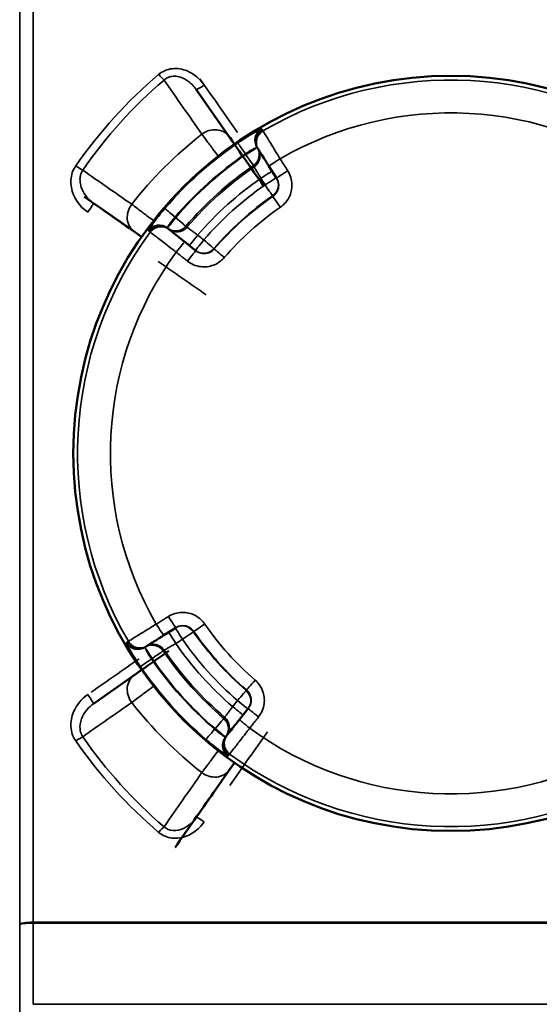
# Model space of a CAD drawing. Units: millimetres. Extents: x 0 to 14850, y 0 to 10500.
# Drawn here: x 2892 to 3047, y 4085 to 4379 of the extents above; entities that cross this region are included whole.
import ezdxf

# ---------------------------------------------------------------- set-up
doc = ezdxf.new("R2010")
doc.units = ezdxf.units.MM
doc.header["$LTSCALE"] = 50
doc.layers.add('Visible (ISO)', color=7, linetype='Continuous', lineweight=50)
doc.layers.add('Visible Narrow (ISO)', color=7, linetype='Continuous', lineweight=35)

msp = doc.modelspace()

# ---------------------------------------------------------------- linework, layer by layer
at = {"layer": 'Visible (ISO)'}
for p, q in [((2954.32, 4344.2), (2944.41, 4358.35)), ((2955.87, 4341.98), (2954.32, 4344.2)), ((2962.96, 4340.54), (2963.08, 4340.36)), ((2966.23, 4335.38), (2968.51, 4331.78)), ((2913.71, 4324.32), (2925.9, 4315.78)), ((2925.9, 4315.78), (2928.12, 4314.23)), ((2936.4, 4316.39), (2936.23, 4316.53)), ((2944.36, 4310.07), (2941.02, 4312.73)), ((2934.72, 4194.97), (2938.32, 4197.25)), ((2929.56, 4191.69), (2929.74, 4191.81)), ((2928.12, 4184.6), (2925.9, 4183.05)), ((2925.9, 4183.05), (2913.71, 4174.51)), ((2960.03, 4173.09), (2957.37, 4169.75)), ((2953.71, 4165.14), (2953.57, 4164.97)), ((2954.32, 4154.64), (2955.87, 4156.85)), ((2944.41, 4140.48), (2954.32, 4154.64))]:
    msp.add_line(p, q, dxfattribs=at)
msp.add_circle((3020.68, 4249.42), 113, dxfattribs=at)
for centre, major_axis, start_param, end_param in [((3021.89, 4247.7), (-548.26, 783), 1.44509, 1.466103), ((3017.17, 4251.87), (-1118.24, 783), 1.475654, 1.488593), ((3017.17, 4246.96), (-1118.24, -783), 1.485493, 1.498411), ((3021.89, 4251.14), (-548.26, -783), 1.417404, 1.43856)]:
    msp.add_ellipse(centre, major_axis=major_axis, ratio=0.00001, start_param=start_param, end_param=end_param, dxfattribs=at)
for points, knots in [([(2963.08, 4340.36), (2963.1, 4340.33), (2963.28, 4340.05), (2963.88, 4339.1), (2964.27, 4338.49), (2965, 4337.32), (2965.31, 4336.84), (2965.83, 4336.02), (2966.03, 4335.7), (2966.23, 4335.38)], [0, 0, 0, 0, 0.3216042, 0.3216042, 0.611501, 0.611501, 0.7926865, 0.7926865, 0.9059274, 0.9059274, 0.9059274, 0.9059274]), ([(2941.02, 4312.73), (2940.72, 4312.96), (2940.43, 4313.2), (2939.67, 4313.8), (2939.22, 4314.16), (2938.14, 4315.02), (2937.57, 4315.47), (2936.69, 4316.16), (2936.43, 4316.37), (2936.4, 4316.39)], [0, 0, 0, 0, 0.1132409, 0.1132409, 0.2944264, 0.2944264, 0.5843232, 0.5843232, 0.9059274, 0.9059274, 0.9059274, 0.9059274]), ([(2929.74, 4191.81), (2929.77, 4191.83), (2930.05, 4192.01), (2931, 4192.61), (2931.61, 4193), (2932.78, 4193.74), (2933.26, 4194.04), (2934.08, 4194.56), (2934.4, 4194.76), (2934.72, 4194.97)], [0, 0, 0, 0, 0.3216042, 0.3216042, 0.611501, 0.611501, 0.7926865, 0.7926865, 0.9059274, 0.9059274, 0.9059274, 0.9059274]), ([(2942.64, 4180.31), (2942.64, 4180.31), (2942.66, 4180.3), (2942.71, 4180.24), (2942.75, 4180.2), (2942.84, 4180.1), (2942.9, 4180.04), (2943.03, 4179.91), (2943.09, 4179.83), (2943.22, 4179.69), (2943.29, 4179.62), (2943.41, 4179.48), (2943.46, 4179.42), (2943.55, 4179.31), (2943.59, 4179.27), (2943.63, 4179.21), (2943.64, 4179.19), (2943.64, 4179.19), (2943.62, 4179.2), (2943.57, 4179.25), (2943.53, 4179.29), (2943.43, 4179.39), (2943.38, 4179.45), (2943.25, 4179.58), (2943.18, 4179.66), (2943.06, 4179.8), (2942.99, 4179.87), (2942.87, 4180.01), (2942.81, 4180.08), (2942.73, 4180.18), (2942.69, 4180.22), (2942.65, 4180.29), (2942.64, 4180.3), (2942.64, 4180.31)], [0, 0, 0, 0, 0.0282622, 0.0282622, 0.0565245, 0.0565245, 0.0847702, 0.0847702, 0.1130159, 0.1130159, 0.1412616, 0.1412616, 0.1695073, 0.1695073, 0.1977695, 0.1977695, 0.2260318, 0.2260318, 0.2543036, 0.2543036, 0.2825753, 0.2825753, 0.3108365, 0.3108365, 0.3390976, 0.3390976, 0.3673588, 0.3673588, 0.3956199, 0.3956199, 0.4238917, 0.4238917, 0.4521635, 0.4521635, 0.4521635, 0.4521635]), ([(2957.37, 4169.75), (2957.14, 4169.46), (2956.9, 4169.16), (2956.3, 4168.4), (2955.94, 4167.95), (2955.08, 4166.87), (2954.63, 4166.3), (2953.94, 4165.43), (2953.73, 4165.17), (2953.71, 4165.14)], [0, 0, 0, 0, 0.1132409, 0.1132409, 0.2944264, 0.2944264, 0.5843232, 0.5843232, 0.9059274, 0.9059274, 0.9059274, 0.9059274])]:
    msp.add_open_spline(points, degree=3, knots=knots, dxfattribs=at)
at = {"layer": 'Visible Narrow (ISO)'}
for p, q in [((2891.63, 4924.47), (2891.63, 4015.12)), ((2891.65, 4108.39), (2891.65, 4922.24)), ((2895.65, 4899.15), (2895.65, 4109.1)), ((2946.94, 4343.86), (2946.94, 4343.86)), ((2962.7, 4340.96), (2962.93, 4340.59)), ((2959.19, 4339.03), (2959.31, 4338.84)), ((2929.48, 4320.74), (2929.48, 4320.74)), ((2938.32, 4319.98), (2938.14, 4320.12)), ((2936.19, 4316.57), (2935.85, 4316.83)), ((2929.14, 4191.43), (2929.51, 4191.66)), ((2931.07, 4187.92), (2931.26, 4188.04)), ((2929.48, 4178.1), (2929.48, 4178.1)), ((2950.12, 4167.05), (2949.98, 4166.87)), ((2953.53, 4164.92), (2953.27, 4164.58)), ((2946.94, 4154.97), (2946.94, 4154.97)), ((2891.75, 4108.54), (2891.75, 4108.55)), ((2891.75, 4108.55), (2891.75, 4108.54)), ((2891.75, 4108.38), (2891.75, 4108.38)), ((2891.75, 4108.38), (2891.75, 4108.38)), ((2894.25, 4109.06), (2894.25, 4109.06)), ((3145.72, 4109.1), (2895.65, 4109.1)), ((2895.65, 4108.87), (3145.72, 4108.87)), ((3145.73, 4084.55), (2895.64, 4084.55))]:
    msp.add_line(p, q, dxfattribs=at)
for radius, start, end in [(111.72, 53.6535, 120.2226), (101.91, 53.7766, 120.0994), (121.16, 127.9685, 142.0315), (112.68, 124.4597, 139.4164), (108.69, 124.4597, 139.4164), (108.46, 124.4641, 139.4119), (104.46, 124.4641, 139.4119), (104.03, 124.4725, 139.4035), (100.07, 124.6406, 139.2355), (97.73, 124.6955, 139.1806), (93.76, 124.6955, 139.1806), (93.57, 124.7003, 139.1758), (89.64, 124.7003, 139.1758), (111.72, 143.6535, 210.2226), (101.91, 143.7766, 210.0994), (93.76, 214.6955, 229.1806), (93.57, 214.7003, 229.1758), (89.64, 214.7003, 229.1758), (97.73, 214.6955, 229.1806), (104.46, 214.4641, 229.4119), (104.03, 214.4725, 229.4035), (100.07, 214.6406, 229.2355), (108.69, 214.4597, 229.4164), (108.46, 214.4641, 229.4119), (112.68, 214.4597, 229.4164), (121.16, 217.9685, 232.0315), (101.91, 233.7766, 300.0994), (111.72, 233.6535, 300.2226)]:
    msp.add_arc((3020.68, 4249.42), radius, start, end, dxfattribs=at)
for centre, major_axis, ratio, start_param, end_param in [((2933.22, 4363.25), (-1.95, 2.28), 0.094891, 1.681674, 2.650489), ((3024.35, 4249.42), (-548.26, 780), 0.00001, 1.426574, 1.4474), ((2946.86, 4360.07), (-2.46, -1.72), 0.116148, 0, 1.489647), ((2949.4, 4340.75), (4.91, 3.44), 0.882686, 0, 1.616537), ((2965.97, 4343.05), (-1.31, 3.78), 0.984224, 0.19856, 1.798566), ((2966.09, 4343.07), (-3.38, -2.14), 0.99939, 4.675508, 6.276625), ((2966.32, 4342.71), (-3.38, -2.14), 0.99939, 4.675362, 6.276625), ((2966.34, 4342.68), (-3.38, -2.14), 0.99939, 4.675349, 6.283187), ((2966.46, 4342.5), (-3.38, -2.14), 0.99939, 4.675274, 6.283187), ((2959.19, 4339.03), (-2.26, 3.3), 0.00001, 0.056624, 1.581661), ((2959.31, 4338.84), (3.38, 2.14), 0.00001, 0.182601, 1.575491), ((2959.31, 4338.84), (3.38, 2.14), 0.99939, 4.749258, 6.276625), ((2959.54, 4338.48), (3.38, 2.14), 0.99939, 4.749404, 6.276625), ((2959.31, 4338.84), (2.26, -3.3), 0.00001, 0.035056, 1.570796), ((2969.61, 4337.52), (-3.38, -2.14), 0.017439, 4.711704, 6.283185), ((2908.39, 4335.8), (-2.46, 1.71), 0.090784, 1.633794, 2.650694), ((2963.78, 4331.77), (3.38, 2.14), 0.008719, 4.712738, 6.283185), ((2965.04, 4329.79), (3.38, 2.14), 0.008719, 4.712746, 6.283185), ((2965.04, 4329.79), (3.38, 2.14), 0.99939, 4.753293, 6.283187), ((2971.89, 4333.92), (-3.38, -2.14), 0.017438, 4.711674, 6.283185), ((2965.04, 4329.79), (2.28, -3.29), 0.00001, 0.007779, 1.562066), ((2969.69, 4323.05), (-2.28, 3.29), 0.00001, 0.038762, 1.553345), ((2911.99, 4321.86), (1.72, 2.46), 0.053223, 4.636525, 6.283186), ((2929.35, 4320.7), (-3.44, -4.91), 0.882686, 4.666648, 6.283186), ((2938.14, 4320.12), (-3.04, 2.6), 0.00001, 0.031024, 1.570796), ((2938.32, 4319.98), (-2.49, -3.13), 0.00001, 4.712389, 6.113491), ((2938.32, 4319.98), (3.04, -2.6), 0.00001, 0.044964, 1.575826), ((2933.38, 4313.69), (2.49, 3.13), 0.99939, 0.006565, 1.607682), ((2933.42, 4313.81), (-3.62, 1.7), 0.984224, 4.484619, 6.084626), ((2933.72, 4313.42), (2.49, 3.13), 0.99939, 0.006565, 1.607829), ((2933.74, 4313.4), (2.49, 3.13), 0.99939, 0, 1.607838), ((2933.92, 4313.26), (2.49, 3.13), 0.99939, 0, 1.607913), ((2938.32, 4319.98), (-2.49, -3.13), 0.99939, 0.006565, 1.533933), ((2938.66, 4319.71), (-2.49, -3.13), 0.99939, 0.006565, 1.533786), ((2944.87, 4314.78), (-2.49, -3.13), 0.008719, 0, 1.570448), ((2938.53, 4309.59), (2.49, 3.13), 0.017439, 0, 1.571482), ((2946.7, 4313.32), (-2.49, -3.13), 0.008719, 0, 1.570439), ((2946.7, 4313.32), (3.03, -2.61), 0.00001, 0.047824, 1.568531), ((2941.87, 4306.94), (2.49, 3.13), 0.017438, 0, 1.571512), ((2946.7, 4313.32), (-2.49, -3.13), 0.99939, 0, 1.529894), ((2952.91, 4307.97), (-3.03, 2.61), 0.00001, 0.048113, 1.559949), ((3015.45, 4249.42), (-1118.24, 780), 0.00001, 1.497068, 1.509901), ((2936.18, 4200.63), (2.14, -3.38), 0.017438, 4.711674, 6.283185), ((2932.58, 4198.35), (2.14, -3.38), 0.017439, 4.711704, 6.283185), ((2940.31, 4193.77), (-2.14, 3.38), 0.99939, 4.753295, 6.283189), ((2940.31, 4193.77), (-2.14, 3.38), 0.008719, 4.712746, 6.283185), ((2940.31, 4193.77), (3.29, 2.28), 0.00001, 0.032739, 1.562069), ((2947.05, 4198.43), (-3.29, -2.28), 0.00001, 0.039804, 1.553346), ((2927.6, 4195.19), (2.14, -3.38), 0.99939, 4.675276, 6.283189), ((2938.33, 4192.51), (-2.14, 3.38), 0.00872, 4.712738, 6.283185), ((2927.03, 4194.83), (2.14, -3.38), 0.99939, 4.67551, 6.276627), ((2927.05, 4194.7), (-3.78, -1.31), 0.984225, 0.198559, 1.798565), ((2927.39, 4195.06), (2.14, -3.38), 0.99939, 4.675363, 6.276626), ((2927.42, 4195.07), (2.14, -3.38), 0.99939, 4.67535, 6.283189), ((2931.26, 4188.04), (-2.14, 3.38), 0.99939, 4.749259, 6.276627), ((2931.26, 4188.04), (-2.14, 3.38), 0.00001, 4.709758, 6.104706), ((2931.62, 4188.27), (-2.14, 3.38), 0.99939, 4.749405, 6.276626), ((2931.26, 4188.04), (3.3, 2.26), 0.00001, 0.041646, 1.570796), ((3015.45, 4249.42), (-1118.24, -780), 0.00001, 1.479084, 1.491947), ((2931.07, 4187.92), (-3.3, -2.26), 0.00001, 0.039873, 1.57328), ((2929.35, 4178.14), (-3.44, 4.91), 0.882686, 0, 1.616537), ((2962.13, 4181.64), (-2.61, -3.03), 0.00001, 0.032775, 1.552277), ((2956.78, 4175.43), (2.61, 3.03), 0.00001, 0.035778, 1.562505), ((2956.78, 4175.43), (3.13, -2.49), 0.99939, 0, 1.529894), ((2911.99, 4176.97), (1.72, -2.46), 0.053223, 0, 1.646661), ((2956.78, 4175.43), (3.13, -2.49), 0.008719, 0, 1.570439), ((2955.32, 4173.6), (3.13, -2.49), 0.00872, 0, 1.570448), ((2963.16, 4170.6), (-3.13, 2.49), 0.017438, 0, 1.571512), ((2950.12, 4167.05), (2.6, 3.04), 0.00001, 0.04721, 1.57695), ((2950.12, 4167.05), (3.13, -2.49), 0.99939, 0.006565, 1.533932), ((2950.39, 4167.39), (3.13, -2.49), 0.99939, 0.006565, 1.533786), ((2960.51, 4167.26), (-3.13, 2.49), 0.017439, 0, 1.571482), ((2949.98, 4166.87), (-2.6, -3.04), 0.00001, 0.043831, 1.570796), ((2950.12, 4167.05), (3.13, -2.49), 0.00001, 0.167257, 1.570796), ((2908.39, 4163.03), (-2.46, -1.71), 0.090785, 3.632491, 4.649391), ((2956.29, 4162.15), (-1.7, -3.62), 0.984224, 4.48462, 6.084627), ((2956.41, 4162.12), (-3.13, 2.49), 0.99939, 0.006565, 1.607681), ((2956.68, 4162.45), (-3.13, 2.49), 0.99939, 0.006565, 1.607828), ((2956.7, 4162.48), (-3.13, 2.49), 0.99939, 0, 1.607838), ((2956.84, 4162.65), (-3.13, 2.49), 0.99939, 0, 1.607913), ((3024.35, 4249.42), (-548.26, -780), 0.00001, 1.443045, 1.463791), ((2949.4, 4158.08), (4.91, -3.44), 0.882686, 4.666648, 6.283185), ((2946.86, 4138.76), (-2.46, 1.72), 0.116148, 4.793538, 6.283185), ((2933.22, 4135.58), (-1.95, -2.28), 0.094891, 3.632696, 4.601511), ((2895.65, 4108.39), (-4, 0), 0.179886, 4.712389, 6.274459), ((2895.65, 4108.24), (-4, 0), 0.156435, 4.712422, 6.274494), ((2891.62, 4107.82), (0, -4.21), 0.006204, 1.67403, 1.707677), ((2895.6, 4107.31), (0.01, 10), 0.00519, 4.869471, 4.893262)]:
    msp.add_ellipse(centre, major_axis=major_axis, ratio=ratio, start_param=start_param, end_param=end_param, dxfattribs=at)
for points, knots in [([(2946.86, 4359.65), (2945.58, 4361.47), (2942.64, 4364.03), (2938.04, 4364.85), (2935.09, 4364.1), (2933.79, 4363.3), (2933.22, 4362.82)], [-1.574319, -1.574319, -1.574319, -1.574319, -0.899611, -0.449805, -0.224903, 0, 0, 0, 0]), ([(2934.83, 4361.15), (2935.2, 4361.49), (2935.63, 4361.76), (2936.1, 4361.95), (2936.57, 4362.14), (2937.07, 4362.25), (2937.58, 4362.29), (2937.98, 4362.31), (2938.4, 4362.29), (2938.81, 4362.23), (2939.44, 4362.12), (2940.07, 4361.91), (2940.66, 4361.63), (2941.06, 4361.44), (2941.45, 4361.21), (2941.82, 4360.95), (2942.82, 4360.26), (2943.7, 4359.36), (2944.41, 4358.35)], [0, 0, 0, 0, 0.224903, 0.224903, 0.224903, 0.449805, 0.449805, 0.449805, 0.627141, 0.627141, 0.627141, 0.899611, 0.899611, 0.899611, 1.082417, 1.082417, 1.082417, 1.574319, 1.574319, 1.574319, 1.574319]), ([(2963.95, 4346.51), (2963.84, 4346.47), (2963.65, 4346.38), (2963.12, 4346.12), (2962.76, 4345.93), (2962.05, 4345.54), (2961.76, 4345.37), (2961.28, 4345.1), (2961.11, 4345), (2960.67, 4344.73), (2960.38, 4344.56), (2959.62, 4344.09), (2959.13, 4343.79), (2958.06, 4343.1), (2957.49, 4342.71), (2956.93, 4342.33)], [0, 0, 0, 0, 0.194728, 0.194728, 0.417274, 0.417274, 0.556366, 0.556366, 0.625911, 0.625911, 0.737185, 0.737185, 0.915222, 0.915222, 1.112731, 1.112731, 1.112731, 1.112731]), ([(2964.08, 4346.53), (2964.08, 4346.53), (2964.08, 4346.53), (2964.07, 4346.53), (2964.07, 4346.53), (2964.05, 4346.53), (2964.04, 4346.53), (2964, 4346.52), (2963.98, 4346.52), (2963.95, 4346.51)], [-0.1383179, -0.1383179, -0.1383179, -0.1383179, -0.1210282, -0.1210282, -0.0933646, -0.0933646, -0.0491029, -0.0491029, 0, 0, 0, 0]), ([(2964.31, 4346.17), (2964.3, 4346.18), (2964.29, 4346.2), (2964.27, 4346.23), (2964.25, 4346.26), (2964.21, 4346.32), (2964.19, 4346.36), (2964.14, 4346.44), (2964.11, 4346.49), (2964.08, 4346.53)], [0, 0, 0, 0, 0.153689, 0.153689, 0.39959, 0.39959, 0.793033, 0.793033, 1.229509, 1.229509, 1.229509, 1.229509]), ([(2946.14, 4344.93), (2946.49, 4344.46), (2947.44, 4343.19), (2949.22, 4340.81), (2950.49, 4339.11), (2951.03, 4338.4)], [-1.0419064, -1.0419064, -1.0419064, -1.0419064, -0.8930626, -0.7442188, -0.6377885, -0.6377885, -0.6377885, -0.6377885]), ([(2964.33, 4346.14), (2964.33, 4346.14), (2964.33, 4346.14), (2964.33, 4346.14), (2964.32, 4346.15), (2964.32, 4346.15), (2964.32, 4346.15), (2964.32, 4346.16), (2964.31, 4346.16), (2964.31, 4346.17)], [0, 0, 0, 0, 0.01143414, 0.01143414, 0.02972875, 0.02972875, 0.05900014, 0.05900014, 0.09147308, 0.09147308, 0.09147308, 0.09147308]), ([(2964.45, 4345.95), (2964.44, 4345.96), (2964.44, 4345.97), (2964.42, 4345.99), (2964.42, 4346), (2964.4, 4346.03), (2964.38, 4346.05), (2964.36, 4346.1), (2964.34, 4346.12), (2964.33, 4346.14)], [-0.623649, -0.623649, -0.623649, -0.623649, -0.5456929, -0.5456929, -0.4209631, -0.4209631, -0.2213954, -0.2213954, 0, 0, 0, 0]), ([(2969.58, 4337.58), (2969.25, 4338.12), (2968.92, 4338.66), (2968.08, 4340.03), (2967.58, 4340.85), (2966.38, 4342.81), (2965.74, 4343.84), (2964.77, 4345.43), (2964.48, 4345.9), (2964.45, 4345.95)], [-0.9059274, -0.9059274, -0.9059274, -0.9059274, -0.7926865, -0.7926865, -0.611501, -0.611501, -0.3216042, -0.3216042, 0, 0, 0, 0]), ([(2959.19, 4339.03), (2959.45, 4339.23), (2959.73, 4339.42), (2960.24, 4339.76), (2960.47, 4339.9), (2960.84, 4340.12), (2960.98, 4340.2), (2961.2, 4340.32), (2961.28, 4340.37), (2961.52, 4340.49), (2961.67, 4340.57), (2962.02, 4340.73), (2962.21, 4340.81), (2962.48, 4340.91), (2962.58, 4340.94), (2962.64, 4340.95)], [-1.112731, -1.112731, -1.112731, -1.112731, -0.915222, -0.915222, -0.737185, -0.737185, -0.625911, -0.625911, -0.556366, -0.556366, -0.417274, -0.417274, -0.194728, -0.194728, 0, 0, 0, 0]), ([(2962.64, 4340.95), (2962.65, 4340.95), (2962.66, 4340.95), (2962.68, 4340.96), (2962.69, 4340.96), (2962.7, 4340.96), (2962.7, 4340.96), (2962.7, 4340.96), (2962.7, 4340.96), (2962.7, 4340.96)], [0, 0, 0, 0, 0.0491029, 0.0491029, 0.0933646, 0.0933646, 0.1210282, 0.1210282, 0.1383179, 0.1383179, 0.1383179, 0.1383179]), ([(2962.93, 4340.59), (2962.93, 4340.59), (2962.94, 4340.59), (2962.94, 4340.58), (2962.95, 4340.57), (2962.95, 4340.56), (2962.95, 4340.56), (2962.96, 4340.55), (2962.96, 4340.55), (2962.96, 4340.54)], [-0.09147308, -0.09147308, -0.09147308, -0.09147308, -0.05900014, -0.05900014, -0.02972875, -0.02972875, -0.01143414, -0.01143414, 0, 0, 0, 0]), ([(2971.86, 4333.98), (2971.76, 4334.13), (2971.67, 4334.28), (2971.42, 4334.67), (2971.27, 4334.91), (2970.87, 4335.53), (2970.63, 4335.92), (2970.12, 4336.73), (2969.85, 4337.15), (2969.58, 4337.58)], [-0.4261678, -0.4261678, -0.4261678, -0.4261678, -0.3728968, -0.3728968, -0.2876633, -0.2876633, -0.1512896, -0.1512896, 0, 0, 0, 0]), ([(2908.39, 4335.47), (2907.96, 4334.86), (2906.94, 4332.81), (2906.7, 4327.36), (2909.51, 4323.31), (2911.99, 4321.58)], [-1.591116, -1.591116, -1.591116, -1.591116, -1.363814, -0.909209, 0, 0, 0, 0]), ([(2961.57, 4335.54), (2961.58, 4335.53), (2961.58, 4335.52), (2961.6, 4335.5), (2961.6, 4335.49), (2961.63, 4335.45), (2961.64, 4335.43), (2961.68, 4335.36), (2961.71, 4335.32), (2961.76, 4335.25), (2961.78, 4335.21), (2961.8, 4335.18)], [-1.229509, -1.229509, -1.229509, -1.229509, -1.134016, -1.134016, -1.008014, -1.008014, -0.756011, -0.756011, -0.352805, -0.352805, 0, 0, 0, 0]), ([(2961.8, 4335.18), (2961.81, 4335.16), (2961.93, 4334.96), (2962.31, 4334.31), (2962.56, 4333.89), (2963.03, 4333.08), (2963.22, 4332.75), (2963.55, 4332.19), (2963.68, 4331.97), (2963.8, 4331.75)], [0, 0, 0, 0, 0.43124, 0.43124, 0.819962, 0.819962, 1.062914, 1.062914, 1.214759, 1.214759, 1.214759, 1.214759]), ([(2913.71, 4324.32), (2912.25, 4325.34), (2911.03, 4326.77), (2910.33, 4328.37), (2910.14, 4328.8), (2909.99, 4329.24), (2909.88, 4329.68), (2909.73, 4330.28), (2909.66, 4330.89), (2909.67, 4331.49), (2909.68, 4331.94), (2909.75, 4332.38), (2909.87, 4332.81), (2910, 4333.3), (2910.21, 4333.77), (2910.49, 4334.19)], [0, 0, 0, 0, 0.716845, 0.716845, 0.716845, 0.909209, 0.909209, 0.909209, 1.167735, 1.167735, 1.167735, 1.363814, 1.363814, 1.363814, 1.591116, 1.591116, 1.591116, 1.591116]), ([(2968.51, 4331.78), (2968.9, 4331.17), (2969.12, 4330.45), (2969.15, 4329.07), (2969.01, 4328.41), (2968.53, 4327.46), (2968.29, 4327.13), (2967.82, 4326.65), (2967.63, 4326.48), (2967.42, 4326.34)], [-1.217247, -1.217247, -1.217247, -1.217247, -0.785124, -0.785124, -0.395605, -0.395605, -0.152156, -0.152156, 0, 0, 0, 0]), ([(2969.65, 4323.11), (2970.07, 4323.4), (2970.47, 4323.73), (2971.4, 4324.68), (2971.87, 4325.35), (2972.83, 4327.25), (2973.13, 4328.56), (2973.07, 4331.33), (2972.63, 4332.76), (2971.86, 4333.98)], [0, 0, 0, 0, 0.152156, 0.152156, 0.395605, 0.395605, 0.785124, 0.785124, 1.217247, 1.217247, 1.217247, 1.217247]), ([(2931.7, 4319.07), (2930.99, 4319.6), (2929.3, 4320.87), (2926.91, 4322.66), (2925.64, 4323.61), (2925.17, 4323.96)], [-0.4041661, -0.4041661, -0.4041661, -0.4041661, -0.2976875, -0.1488438, 0, 0, 0, 0]), ([(2935.11, 4322.72), (2934.67, 4322.21), (2934.23, 4321.69), (2933.34, 4320.59), (2932.9, 4320.03), (2932.24, 4319.16), (2932, 4318.84), (2931.67, 4318.39), (2931.57, 4318.25), (2931.31, 4317.89), (2931.16, 4317.68), (2930.82, 4317.18), (2930.64, 4316.92), (2930.36, 4316.47), (2930.25, 4316.29), (2930.2, 4316.18)], [0, 0, 0, 0, 0.194728, 0.194728, 0.417274, 0.417274, 0.556366, 0.556366, 0.625911, 0.625911, 0.737185, 0.737185, 0.915222, 0.915222, 1.112732, 1.112732, 1.112732, 1.112732]), ([(2935.87, 4316.9), (2935.88, 4316.96), (2935.92, 4317.05), (2936.04, 4317.29), (2936.11, 4317.42), (2936.26, 4317.68), (2936.33, 4317.78), (2936.44, 4317.96), (2936.49, 4318.03), (2936.64, 4318.25), (2936.75, 4318.41), (2937.06, 4318.84), (2937.27, 4319.11), (2937.71, 4319.64), (2937.92, 4319.88), (2938.14, 4320.12)], [-1.112732, -1.112732, -1.112732, -1.112732, -0.915222, -0.915222, -0.737185, -0.737185, -0.625911, -0.625911, -0.556366, -0.556366, -0.417274, -0.417274, -0.194728, -0.194728, 0, 0, 0, 0]), ([(2941.69, 4317.11), (2941.66, 4317.14), (2941.63, 4317.16), (2941.56, 4317.22), (2941.52, 4317.25), (2941.46, 4317.3), (2941.44, 4317.31), (2941.4, 4317.34), (2941.39, 4317.35), (2941.37, 4317.37), (2941.36, 4317.37), (2941.36, 4317.38)], [0, 0, 0, 0, 0.352805, 0.352805, 0.756011, 0.756011, 1.008014, 1.008014, 1.134016, 1.134016, 1.229509, 1.229509, 1.229509, 1.229509]), ([(2944.89, 4314.76), (2944.69, 4314.91), (2944.48, 4315.06), (2943.95, 4315.44), (2943.64, 4315.67), (2942.89, 4316.22), (2942.5, 4316.52), (2941.89, 4316.96), (2941.71, 4317.1), (2941.69, 4317.11)], [0, 0, 0, 0, 0.151845, 0.151845, 0.394797, 0.394797, 0.78352, 0.78352, 1.214759, 1.214759, 1.214759, 1.214759]), ([(2930.16, 4316.06), (2930.18, 4316.04), (2930.19, 4316.03), (2930.23, 4316), (2930.25, 4315.99), (2930.31, 4315.94), (2930.35, 4315.91), (2930.42, 4315.85), (2930.46, 4315.82), (2930.5, 4315.79)], [0, 0, 0, 0, 0.153689, 0.153689, 0.39959, 0.39959, 0.793033, 0.793033, 1.229509, 1.229509, 1.229509, 1.229509]), ([(2930.5, 4315.79), (2930.5, 4315.79), (2930.5, 4315.79), (2930.51, 4315.78), (2930.51, 4315.78), (2930.51, 4315.78), (2930.51, 4315.78), (2930.52, 4315.77), (2930.52, 4315.77), (2930.53, 4315.77)], [0, 0, 0, 0, 0.01143414, 0.01143414, 0.02972875, 0.02972875, 0.05900014, 0.05900014, 0.09147308, 0.09147308, 0.09147308, 0.09147308]), ([(2930.53, 4315.77), (2930.55, 4315.75), (2930.57, 4315.74), (2930.6, 4315.7), (2930.62, 4315.69), (2930.65, 4315.67), (2930.66, 4315.66), (2930.68, 4315.64), (2930.69, 4315.64), (2930.7, 4315.63)], [-0.623649, -0.623649, -0.623649, -0.623649, -0.4022536, -0.4022536, -0.2026859, -0.2026859, -0.0779561, -0.0779561, 0, 0, 0, 0]), ([(2930.7, 4315.63), (2930.75, 4315.59), (2931.18, 4315.25), (2932.66, 4314.12), (2933.62, 4313.38), (2935.44, 4311.97), (2936.19, 4311.39), (2937.47, 4310.41), (2937.98, 4310.02), (2938.48, 4309.64)], [-0.9059274, -0.9059274, -0.9059274, -0.9059274, -0.5843232, -0.5843232, -0.2944264, -0.2944264, -0.1132409, -0.1132409, 0, 0, 0, 0]), ([(2936.23, 4316.53), (2936.23, 4316.54), (2936.22, 4316.54), (2936.21, 4316.55), (2936.2, 4316.55), (2936.2, 4316.56), (2936.19, 4316.56), (2936.19, 4316.56), (2936.19, 4316.56), (2936.19, 4316.57)], [-0.09147308, -0.09147308, -0.09147308, -0.09147308, -0.05900014, -0.05900014, -0.02972875, -0.02972875, -0.01143414, -0.01143414, 0, 0, 0, 0]), ([(2938.48, 4309.64), (2938.87, 4309.32), (2939.26, 4309.01), (2940.02, 4308.41), (2940.37, 4308.13), (2940.95, 4307.67), (2941.17, 4307.49), (2941.53, 4307.21), (2941.67, 4307.09), (2941.81, 4306.98)], [-0.4261678, -0.4261678, -0.4261678, -0.4261678, -0.2748782, -0.2748782, -0.1385045, -0.1385045, -0.053271, -0.053271, 0, 0, 0, 0]), ([(2941.81, 4306.98), (2942.94, 4306.09), (2944.32, 4305.5), (2947.06, 4305.14), (2948.4, 4305.3), (2950.39, 4306.05), (2951.1, 4306.45), (2952.15, 4307.28), (2952.52, 4307.63), (2952.85, 4308.02)], [0, 0, 0, 0, 0.432123, 0.432123, 0.821642, 0.821642, 1.065091, 1.065091, 1.217247, 1.217247, 1.217247, 1.217247]), ([(2949.88, 4310.58), (2949.72, 4310.39), (2949.53, 4310.21), (2949.01, 4309.8), (2948.65, 4309.6), (2947.65, 4309.23), (2946.99, 4309.15), (2945.61, 4309.33), (2944.92, 4309.63), (2944.36, 4310.07)], [-1.217247, -1.217247, -1.217247, -1.217247, -1.065091, -1.065091, -0.821642, -0.821642, -0.432123, -0.432123, 0, 0, 0, 0]), ([(2936.12, 4200.59), (2935.97, 4200.5), (2935.82, 4200.4), (2935.43, 4200.15), (2935.19, 4200), (2934.57, 4199.61), (2934.18, 4199.36), (2933.37, 4198.85), (2932.95, 4198.58), (2932.52, 4198.31)], [-0.4261678, -0.4261678, -0.4261678, -0.4261678, -0.3728968, -0.3728968, -0.2876633, -0.2876633, -0.1512896, -0.1512896, 0, 0, 0, 0]), ([(2946.99, 4198.39), (2946.7, 4198.8), (2946.37, 4199.2), (2945.42, 4200.13), (2944.75, 4200.61), (2942.85, 4201.56), (2941.54, 4201.86), (2938.77, 4201.8), (2937.34, 4201.36), (2936.12, 4200.59)], [0, 0, 0, 0, 0.152156, 0.152156, 0.395605, 0.395605, 0.785124, 0.785124, 1.217247, 1.217247, 1.217247, 1.217247]), ([(2932.52, 4198.31), (2931.98, 4197.98), (2931.44, 4197.65), (2930.07, 4196.81), (2929.25, 4196.31), (2927.29, 4195.11), (2926.26, 4194.47), (2924.67, 4193.5), (2924.2, 4193.21), (2924.15, 4193.18)], [-0.9059274, -0.9059274, -0.9059274, -0.9059274, -0.7926865, -0.7926865, -0.611501, -0.611501, -0.3216042, -0.3216042, 0, 0, 0, 0]), ([(2938.32, 4197.25), (2938.93, 4197.63), (2939.65, 4197.85), (2941.03, 4197.88), (2941.69, 4197.74), (2942.64, 4197.26), (2942.97, 4197.02), (2943.45, 4196.56), (2943.62, 4196.36), (2943.76, 4196.15)], [-1.217247, -1.217247, -1.217247, -1.217247, -0.785124, -0.785124, -0.395605, -0.395605, -0.152156, -0.152156, 0, 0, 0, 0]), ([(2924.15, 4193.18), (2924.14, 4193.17), (2924.13, 4193.17), (2924.11, 4193.16), (2924.1, 4193.15), (2924.07, 4193.13), (2924.05, 4193.12), (2924, 4193.09), (2923.98, 4193.08), (2923.96, 4193.06)], [-0.623649, -0.623649, -0.623649, -0.623649, -0.5456929, -0.5456929, -0.4209631, -0.4209631, -0.2213954, -0.2213954, 0, 0, 0, 0]), ([(2923.93, 4193.04), (2923.92, 4193.03), (2923.9, 4193.02), (2923.87, 4193), (2923.84, 4192.98), (2923.78, 4192.94), (2923.74, 4192.92), (2923.66, 4192.87), (2923.62, 4192.84), (2923.57, 4192.81)], [0, 0, 0, 0, 0.153689, 0.153689, 0.39959, 0.39959, 0.793033, 0.793033, 1.229509, 1.229509, 1.229509, 1.229509]), ([(2923.57, 4192.81), (2923.57, 4192.81), (2923.57, 4192.81), (2923.57, 4192.81), (2923.57, 4192.8), (2923.57, 4192.78), (2923.57, 4192.77), (2923.58, 4192.73), (2923.58, 4192.71), (2923.59, 4192.68)], [-0.1383179, -0.1383179, -0.1383179, -0.1383179, -0.1210282, -0.1210282, -0.0933646, -0.0933646, -0.0491029, -0.0491029, 0, 0, 0, 0]), ([(2923.59, 4192.68), (2923.63, 4192.57), (2923.72, 4192.39), (2923.98, 4191.86), (2924.17, 4191.49), (2924.56, 4190.78), (2924.73, 4190.49), (2925, 4190.01), (2925.1, 4189.84), (2925.37, 4189.4), (2925.54, 4189.11), (2926.01, 4188.35), (2926.31, 4187.86), (2927, 4186.79), (2927.39, 4186.22), (2927.77, 4185.66)], [0, 0, 0, 0, 0.194728, 0.194728, 0.417274, 0.417274, 0.556366, 0.556366, 0.625911, 0.625911, 0.737185, 0.737185, 0.915222, 0.915222, 1.112731, 1.112731, 1.112731, 1.112731]), ([(2923.96, 4193.06), (2923.96, 4193.06), (2923.96, 4193.06), (2923.96, 4193.06), (2923.95, 4193.06), (2923.95, 4193.05), (2923.95, 4193.05), (2923.94, 4193.05), (2923.94, 4193.05), (2923.93, 4193.04)], [0, 0, 0, 0, 0.01143414, 0.01143414, 0.02972875, 0.02972875, 0.05900014, 0.05900014, 0.09147308, 0.09147308, 0.09147308, 0.09147308]), ([(2929.15, 4191.37), (2929.15, 4191.38), (2929.15, 4191.39), (2929.14, 4191.41), (2929.14, 4191.42), (2929.14, 4191.43), (2929.14, 4191.43), (2929.14, 4191.43), (2929.14, 4191.43), (2929.14, 4191.43)], [0, 0, 0, 0, 0.0491029, 0.0491029, 0.0933646, 0.0933646, 0.1210282, 0.1210282, 0.1383179, 0.1383179, 0.1383179, 0.1383179]), ([(2931.07, 4187.92), (2930.87, 4188.18), (2930.68, 4188.46), (2930.34, 4188.97), (2930.2, 4189.2), (2929.98, 4189.58), (2929.9, 4189.72), (2929.78, 4189.93), (2929.73, 4190.02), (2929.61, 4190.25), (2929.53, 4190.4), (2929.37, 4190.75), (2929.29, 4190.94), (2929.19, 4191.21), (2929.16, 4191.31), (2929.15, 4191.37)], [-1.112731, -1.112731, -1.112731, -1.112731, -0.915222, -0.915222, -0.737185, -0.737185, -0.625911, -0.625911, -0.556366, -0.556366, -0.417274, -0.417274, -0.194728, -0.194728, 0, 0, 0, 0]), ([(2929.51, 4191.66), (2929.51, 4191.67), (2929.51, 4191.67), (2929.52, 4191.67), (2929.53, 4191.68), (2929.54, 4191.68), (2929.54, 4191.69), (2929.55, 4191.69), (2929.55, 4191.69), (2929.56, 4191.69)], [-0.09147308, -0.09147308, -0.09147308, -0.09147308, -0.05900014, -0.05900014, -0.02972875, -0.02972875, -0.01143414, -0.01143414, 0, 0, 0, 0]), ([(2934.56, 4190.3), (2934.57, 4190.31), (2934.58, 4190.31), (2934.6, 4190.33), (2934.61, 4190.34), (2934.65, 4190.36), (2934.67, 4190.38), (2934.74, 4190.42), (2934.78, 4190.44), (2934.85, 4190.49), (2934.89, 4190.51), (2934.92, 4190.53)], [-1.229509, -1.229509, -1.229509, -1.229509, -1.134016, -1.134016, -1.008014, -1.008014, -0.756011, -0.756011, -0.352805, -0.352805, 0, 0, 0, 0]), ([(2934.92, 4190.53), (2934.93, 4190.54), (2934.96, 4190.55), (2935.09, 4190.63), (2935.22, 4190.71), (2935.68, 4190.98), (2936.09, 4191.22), (2937.11, 4191.81), (2937.73, 4192.17), (2938.35, 4192.53)], [0, 0, 0, 0, 0.151845, 0.151845, 0.394797, 0.394797, 0.783521, 0.783521, 1.214761, 1.214761, 1.214761, 1.214761]), ([(2963.12, 4170.54), (2964.01, 4171.67), (2964.6, 4173.05), (2964.96, 4175.8), (2964.8, 4177.13), (2964.05, 4179.12), (2963.65, 4179.83), (2962.82, 4180.88), (2962.47, 4181.25), (2962.08, 4181.59)], [0, 0, 0, 0, 0.432123, 0.432123, 0.821642, 0.821642, 1.065091, 1.065091, 1.217247, 1.217247, 1.217247, 1.217247]), ([(2925.17, 4174.88), (2925.64, 4175.22), (2926.91, 4176.17), (2929.3, 4177.96), (2930.99, 4179.23), (2931.7, 4179.76)], [-1.0419064, -1.0419064, -1.0419064, -1.0419064, -0.8930626, -0.7442188, -0.6377428, -0.6377428, -0.6377428, -0.6377428]), ([(2959.52, 4178.61), (2959.71, 4178.45), (2959.89, 4178.26), (2960.3, 4177.74), (2960.5, 4177.38), (2960.87, 4176.38), (2960.95, 4175.72), (2960.77, 4174.35), (2960.47, 4173.65), (2960.03, 4173.09)], [-1.217247, -1.217247, -1.217247, -1.217247, -1.065091, -1.065091, -0.821642, -0.821642, -0.432123, -0.432123, 0, 0, 0, 0]), ([(2911.99, 4177.25), (2910.13, 4175.95), (2907.62, 4172.92), (2906.73, 4168.35), (2907.28, 4165.35), (2907.96, 4163.98), (2908.39, 4163.36)], [-1.592348, -1.592348, -1.592348, -1.592348, -0.909913, -0.454957, -0.227478, 0, 0, 0, 0]), ([(2910.49, 4164.64), (2910.21, 4165.06), (2909.79, 4166.01), (2909.54, 4168.09), (2910.38, 4171.33), (2912.32, 4173.54), (2913.71, 4174.51)], [0, 0, 0, 0, 0.227478, 0.454957, 0.909913, 1.592348, 1.592348, 1.592348, 1.592348]), ([(2955.34, 4173.62), (2954.92, 4173.04), (2954.49, 4172.46), (2953.79, 4171.51), (2953.51, 4171.13), (2953.19, 4170.7), (2953.1, 4170.58), (2953.01, 4170.46), (2952.99, 4170.43), (2952.99, 4170.42)], [0, 0, 0, 0, 0.43124, 0.43124, 0.819964, 0.819964, 1.062916, 1.062916, 1.214761, 1.214761, 1.214761, 1.214761]), ([(2952.99, 4170.42), (2952.96, 4170.39), (2952.94, 4170.36), (2952.88, 4170.29), (2952.85, 4170.25), (2952.8, 4170.19), (2952.79, 4170.17), (2952.76, 4170.14), (2952.75, 4170.13), (2952.73, 4170.11), (2952.73, 4170.1), (2952.72, 4170.09)], [0, 0, 0, 0, 0.352805, 0.352805, 0.756011, 0.756011, 1.008014, 1.008014, 1.134016, 1.134016, 1.229509, 1.229509, 1.229509, 1.229509]), ([(2960.46, 4167.21), (2960.78, 4167.6), (2961.09, 4168), (2961.69, 4168.75), (2961.97, 4169.1), (2962.43, 4169.68), (2962.61, 4169.9), (2962.89, 4170.26), (2963.01, 4170.4), (2963.12, 4170.54)], [-0.4261678, -0.4261678, -0.4261678, -0.4261678, -0.2748782, -0.2748782, -0.1385045, -0.1385045, -0.053271, -0.053271, 0, 0, 0, 0]), ([(2953.2, 4164.6), (2953.14, 4164.62), (2953.05, 4164.65), (2952.81, 4164.77), (2952.68, 4164.84), (2952.43, 4164.99), (2952.32, 4165.06), (2952.14, 4165.17), (2952.07, 4165.22), (2951.85, 4165.37), (2951.69, 4165.48), (2951.26, 4165.79), (2950.99, 4166), (2950.46, 4166.44), (2950.22, 4166.65), (2949.98, 4166.87)], [-1.112732, -1.112732, -1.112732, -1.112732, -0.915222, -0.915222, -0.737185, -0.737185, -0.625911, -0.625911, -0.556366, -0.556366, -0.417274, -0.417274, -0.194728, -0.194728, 0, 0, 0, 0]), ([(2954.47, 4159.43), (2954.51, 4159.48), (2954.85, 4159.92), (2955.98, 4161.39), (2956.72, 4162.35), (2958.13, 4164.17), (2958.71, 4164.93), (2959.69, 4166.21), (2960.08, 4166.71), (2960.46, 4167.21)], [-0.9059274, -0.9059274, -0.9059274, -0.9059274, -0.5843232, -0.5843232, -0.2944264, -0.2944264, -0.1132409, -0.1132409, 0, 0, 0, 0]), ([(2947.38, 4163.84), (2947.89, 4163.4), (2948.41, 4162.96), (2949.51, 4162.07), (2950.07, 4161.63), (2950.94, 4160.97), (2951.26, 4160.73), (2951.71, 4160.4), (2951.85, 4160.3), (2952.21, 4160.04), (2952.42, 4159.89), (2952.92, 4159.55), (2953.18, 4159.37), (2953.63, 4159.09), (2953.81, 4158.98), (2953.92, 4158.93)], [0, 0, 0, 0, 0.194728, 0.194728, 0.417274, 0.417274, 0.556366, 0.556366, 0.625911, 0.625911, 0.737185, 0.737185, 0.915222, 0.915222, 1.112732, 1.112732, 1.112732, 1.112732]), ([(2953.57, 4164.97), (2953.56, 4164.96), (2953.56, 4164.95), (2953.55, 4164.94), (2953.55, 4164.93), (2953.54, 4164.93), (2953.54, 4164.93), (2953.54, 4164.92), (2953.54, 4164.92), (2953.53, 4164.92)], [-0.09147308, -0.09147308, -0.09147308, -0.09147308, -0.05900014, -0.05900014, -0.02972875, -0.02972875, -0.01143414, -0.01143414, 0, 0, 0, 0]), ([(2951.03, 4160.44), (2950.5, 4159.72), (2949.23, 4158.03), (2947.44, 4155.64), (2946.49, 4154.37), (2946.14, 4153.9)], [-0.4041633, -0.4041633, -0.4041633, -0.4041633, -0.2976875, -0.1488438, 0, 0, 0, 0]), ([(2954.04, 4158.9), (2954.06, 4158.91), (2954.07, 4158.92), (2954.1, 4158.96), (2954.11, 4158.98), (2954.16, 4159.04), (2954.19, 4159.08), (2954.25, 4159.15), (2954.28, 4159.19), (2954.31, 4159.23)], [0, 0, 0, 0, 0.153689, 0.153689, 0.39959, 0.39959, 0.793033, 0.793033, 1.229509, 1.229509, 1.229509, 1.229509]), ([(2954.31, 4159.23), (2954.31, 4159.23), (2954.31, 4159.23), (2954.32, 4159.24), (2954.32, 4159.24), (2954.32, 4159.24), (2954.32, 4159.25), (2954.33, 4159.25), (2954.33, 4159.25), (2954.33, 4159.26)], [0, 0, 0, 0, 0.01143414, 0.01143414, 0.02972875, 0.02972875, 0.05900014, 0.05900014, 0.09147308, 0.09147308, 0.09147308, 0.09147308]), ([(2954.33, 4159.26), (2954.35, 4159.28), (2954.36, 4159.3), (2954.4, 4159.34), (2954.41, 4159.35), (2954.43, 4159.38), (2954.44, 4159.4), (2954.46, 4159.41), (2954.46, 4159.42), (2954.47, 4159.43)], [-0.623649, -0.623649, -0.623649, -0.623649, -0.4022536, -0.4022536, -0.2026859, -0.2026859, -0.0779561, -0.0779561, 0, 0, 0, 0]), ([(2944.41, 4140.48), (2943.76, 4139.56), (2942.97, 4138.73), (2942.07, 4138.06), (2941.17, 4137.39), (2940.17, 4136.89), (2939.13, 4136.67), (2938.09, 4136.44), (2937.02, 4136.49), (2936.09, 4136.88), (2935.63, 4137.07), (2935.2, 4137.34), (2934.83, 4137.68)], [0, 0, 0, 0, 0.449443, 0.449443, 0.449443, 0.898886, 0.898886, 0.898886, 1.348329, 1.348329, 1.348329, 1.573051, 1.573051, 1.573051, 1.573051]), ([(2933.22, 4136.01), (2933.79, 4135.53), (2935.72, 4134.32), (2939.63, 4133.96), (2943.87, 4135.81), (2946.01, 4137.97), (2946.86, 4139.18)], [-1.573051, -1.573051, -1.573051, -1.573051, -1.348329, -0.898886, -0.449443, 0, 0, 0, 0])]:
    msp.add_open_spline(points, degree=3, knots=knots, dxfattribs=at)
for points in [[(2933.22, 4362.82), (2923.83, 4354.85), (2915.43, 4345.57), (2908.39, 4335.47)], [(2910.49, 4334.19), (2917.39, 4344.14), (2925.62, 4353.29), (2934.83, 4361.15)], [(2934.83, 4361.15), (2938.6, 4355.75), (2942.38, 4350.34), (2946.14, 4344.93)], [(2925.17, 4323.96), (2920.27, 4327.37), (2915.38, 4330.78), (2910.49, 4334.19)], [(2963.8, 4331.75), (2964.22, 4331.09), (2964.64, 4330.43), (2965.06, 4329.77)], [(2967.31, 4326.51), (2967.35, 4326.45), (2967.38, 4326.4), (2967.42, 4326.34)], [(2935.85, 4316.83), (2935.85, 4316.84), (2935.85, 4316.86), (2935.87, 4316.9)], [(2930.2, 4316.18), (2930.16, 4316.11), (2930.15, 4316.07), (2930.16, 4316.06)], [(2946.73, 4313.3), (2946.12, 4313.78), (2945.5, 4314.27), (2944.89, 4314.76)], [(2949.88, 4310.58), (2949.83, 4310.63), (2949.78, 4310.67), (2949.73, 4310.71)], [(2943.59, 4196.04), (2943.65, 4196.08), (2943.7, 4196.12), (2943.76, 4196.15)], [(2938.35, 4192.53), (2939.01, 4192.95), (2939.67, 4193.37), (2940.33, 4193.79)], [(2959.52, 4178.61), (2959.47, 4178.56), (2959.43, 4178.51), (2959.39, 4178.46)], [(2956.8, 4175.46), (2956.32, 4174.85), (2955.83, 4174.24), (2955.34, 4173.62)], [(2910.49, 4164.64), (2915.38, 4168.06), (2920.27, 4171.47), (2925.17, 4174.88)], [(2934.83, 4137.68), (2925.62, 4145.54), (2917.39, 4154.69), (2910.49, 4164.64)], [(2953.27, 4164.58), (2953.26, 4164.58), (2953.24, 4164.58), (2953.2, 4164.6)], [(2908.39, 4163.36), (2915.43, 4153.26), (2923.83, 4143.99), (2933.22, 4136.01)], [(2953.92, 4158.93), (2953.99, 4158.9), (2954.03, 4158.88), (2954.04, 4158.9)], [(2946.14, 4153.9), (2942.38, 4148.49), (2938.6, 4143.08), (2934.83, 4137.68)], [(2891.65, 4108.25), (2891.65, 4100.01), (2891.64, 4091.78), (2891.64, 4083.54)], [(2895.64, 4084.55), (2895.64, 4092.65), (2895.65, 4100.76), (2895.65, 4108.87)]]:
    msp.add_open_spline(points, degree=3, dxfattribs=at)

doc.saveas('drawing.dxf')
